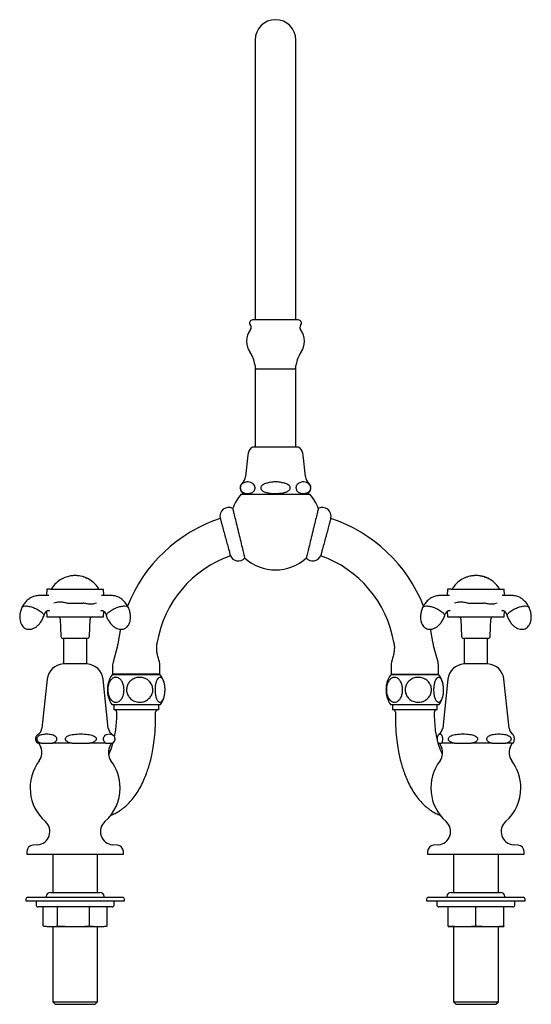
# Model space of a CAD drawing. Units: millimetres. Extents: x 376 to 1579, y 807 to 1598.
# Drawn here: x 894 to 1132, y 807 to 1266 of the extents above; entities that cross this region are included whole.
import ezdxf

# ---------------------------------------------------------------- set-up
doc = ezdxf.new("R2010")
doc.units = ezdxf.units.MM

msp = doc.modelspace()

# ---------------------------------------------------------------- linework, layer by layer
at = {"color": 7, "linetype": 'Continuous', "lineweight": 25}
for p, q in [((1003.45, 1256.82), (1003.45, 1136.82)), ((1022.5, 1136.82), (1022.5, 1256.82)), ((1003.45, 1136.82), (1003.45, 1126.22)), ((1022.5, 1126.22), (1022.5, 1136.82)), ((1023.62, 1126.22), (1002.32, 1126.22)), ((1003.35, 1105.39), (1003.62, 1103.22)), ((1003.45, 1104.63), (1003.45, 1066.82)), ((1022.32, 1103.22), (1003.62, 1103.22)), ((1022.32, 1103.22), (1022.59, 1105.39)), ((1022.5, 1066.82), (1022.5, 1104.63)), ((1023.64, 1066.82), (1002.31, 1066.82)), ((1000, 1063.05), (998.94, 1053.1)), ((1027, 1053.1), (1025.94, 1063.05)), ((996.92, 1044.82), (1029.02, 1044.82)), ((906.2, 1000.57), (906.09, 997.57)), ((907.76, 1000.57), (906.2, 1000.57)), ((907.76, 1000.57), (913.23, 1000.57)), ((913.23, 1000.57), (925.71, 1000.57)), ((925.71, 1000.57), (931.19, 1000.57)), ((931.19, 1000.57), (932.74, 1000.57)), ((932.85, 997.57), (932.74, 1000.57)), ((1093.2, 1000.57), (1093.09, 997.57)), ((1094.76, 1000.57), (1093.2, 1000.57)), ((1094.76, 1000.57), (1100.23, 1000.57)), ((1100.23, 1000.57), (1112.71, 1000.57)), ((1112.71, 1000.57), (1118.19, 1000.57)), ((1118.19, 1000.57), (1119.74, 1000.57)), ((1119.85, 997.57), (1119.74, 1000.57)), ((915.84, 994.07), (923.1, 994.07)), ((1102.84, 994.07), (1110.1, 994.07)), ((906.11, 990.21), (906.2, 987.57)), ((907.09, 990.57), (907.42, 990.66)), ((907.41, 990.26), (907.3, 990.35)), ((907.3, 990.35), (907.41, 990.26)), ((931.52, 990.66), (931.86, 990.57)), ((931.64, 990.35), (931.53, 990.25)), ((932.74, 987.57), (932.84, 990.21)), ((1093.11, 990.21), (1093.2, 987.57)), ((1094.09, 990.57), (1094.42, 990.66)), ((1094.41, 990.26), (1094.3, 990.35)), ((1094.3, 990.35), (1094.41, 990.26)), ((1118.52, 990.66), (1118.86, 990.57)), ((1118.64, 990.35), (1118.53, 990.25)), ((1119.74, 987.57), (1119.84, 990.21)), ((906.2, 987.57), (907.73, 987.57)), ((907.73, 987.57), (913.29, 987.57)), ((912.5, 986.6), (912.79, 978.53)), ((913.29, 987.57), (925.66, 987.57)), ((925.66, 987.57), (931.21, 987.57)), ((926.16, 978.53), (926.44, 986.6)), ((931.21, 987.57), (932.74, 987.57)), ((1093.2, 987.57), (1094.73, 987.57)), ((1094.73, 987.57), (1100.29, 987.57)), ((1099.5, 986.6), (1099.79, 978.53)), ((1100.29, 987.57), (1112.66, 987.57)), ((1112.66, 987.57), (1118.21, 987.57)), ((1113.16, 978.53), (1113.44, 986.6)), ((1118.21, 987.57), (1119.74, 987.57)), ((925.16, 977.57), (913.79, 977.57)), ((914.02, 977.57), (914.02, 965.62)), ((924.92, 965.62), (924.92, 977.57)), ((1112.16, 977.57), (1100.79, 977.57)), ((1101.02, 977.57), (1101.02, 965.62)), ((1111.92, 965.62), (1111.92, 977.57)), ((939.19, 974.11), (937.14, 966.45)), ((1088.8, 966.45), (1086.75, 974.11)), ((925, 965.62), (913.95, 965.62)), ((936.97, 965.16), (936.97, 960.82)), ((958.8, 966.45), (958.03, 969.33)), ((958.97, 960.82), (958.97, 965.16)), ((1066.97, 965.16), (1066.97, 960.82)), ((1067.91, 969.33), (1067.14, 966.45)), ((1088.97, 960.82), (1088.97, 965.16)), ((1112, 965.62), (1100.95, 965.62)), ((959.22, 960.57), (936.72, 960.57)), ((958.97, 960.82), (936.97, 960.82)), ((939.97, 960.82), (939.97, 960.57)), ((955.97, 960.57), (955.97, 960.82)), ((1089.22, 960.57), (1066.72, 960.57)), ((1066.97, 960.82), (1088.97, 960.82)), ((1069.97, 960.82), (1069.97, 960.57)), ((1085.97, 960.57), (1085.97, 960.82)), ((906.38, 958.46), (903.99, 935.7)), ((934.96, 935.7), (932.56, 958.46)), ((1093.38, 958.46), (1090.99, 935.7)), ((1121.96, 935.7), (1119.56, 958.46)), ((959.22, 946.57), (936.72, 946.57)), ((937.49, 946.57), (937.49, 944.27)), ((942.73, 944.27), (937.49, 944.27)), ((958.45, 944.27), (942.73, 944.27)), ((958.45, 944.27), (958.45, 946.57)), ((1089.22, 946.57), (1066.72, 946.57)), ((1067.49, 946.57), (1067.49, 944.27)), ((1083.21, 944.27), (1067.49, 944.27)), ((1088.45, 944.27), (1083.21, 944.27)), ((1088.45, 944.27), (1088.45, 946.57)), ((903.65, 928.62), (901.97, 928.62)), ((902.48, 928.62), (903.41, 926.64)), ((903.65, 928.62), (908.87, 928.62)), ((918.03, 928.62), (908.87, 928.62)), ((918.03, 928.62), (926.23, 928.62)), ((933.85, 928.62), (926.23, 928.62)), ((933.85, 928.62), (936.83, 928.62)), ((935.53, 926.64), (936.46, 928.62)), ((936.86, 928.62), (936.83, 928.62)), ((937.7, 931.75), (937.67, 931.81)), ((1089.02, 928.62), (1090.36, 928.62)), ((1089.48, 928.62), (1090.41, 926.64)), ((1096.57, 928.62), (1090.36, 928.62)), ((1096.57, 928.62), (1104.34, 928.62)), ((1114.01, 928.62), (1104.34, 928.62)), ((1114.01, 928.62), (1120.45, 928.62)), ((1123.92, 928.62), (1120.45, 928.62)), ((1122.53, 926.64), (1123.46, 928.62)), ((1123.79, 932.73), (1123.7, 932.77)), ((896.97, 878.02), (896.97, 876.77)), ((902.01, 881.21), (899.71, 881.01)), ((939.23, 881.01), (936.93, 881.21)), ((941.97, 876.77), (941.97, 878.02)), ((1083.97, 878.02), (1083.97, 876.77)), ((1089.01, 881.21), (1086.71, 881.01)), ((1126.23, 881.01), (1123.93, 881.21)), ((1128.97, 876.77), (1128.97, 878.02)), ((896.97, 876.77), (908.22, 876.77)), ((908.22, 876.77), (941.97, 876.77)), ((908.99, 876.77), (908.99, 859.02)), ((929.95, 859.02), (929.95, 876.77)), ((1083.97, 876.77), (1117.72, 876.77)), ((1095.99, 876.77), (1095.99, 859.02)), ((1116.95, 859.02), (1116.95, 876.77)), ((1117.72, 876.77), (1128.97, 876.77)), ((896.47, 855.77), (896.47, 855.02)), ((896.47, 855.02), (942.47, 855.02)), ((897.47, 856.77), (907.44, 856.77)), ((901.22, 855.02), (901.22, 853.22)), ((905.97, 857.02), (905.97, 856.77)), ((907.44, 856.77), (941.47, 856.77)), ((907.97, 859.02), (913.18, 859.02)), ((913.18, 859.02), (930.97, 859.02)), ((932.97, 856.77), (932.97, 857.02)), ((937.72, 853.22), (937.72, 855.02)), ((942.47, 855.02), (942.47, 855.77)), ((1083.47, 855.77), (1083.47, 855.02)), ((1083.47, 855.02), (1129.47, 855.02)), ((1084.47, 856.77), (1094.44, 856.77)), ((1088.22, 855.02), (1088.22, 853.22)), ((1092.97, 857.02), (1092.97, 856.77)), ((1094.44, 856.77), (1128.47, 856.77)), ((1094.97, 859.02), (1100.18, 859.02)), ((1100.18, 859.02), (1117.97, 859.02)), ((1119.97, 856.77), (1119.97, 857.02)), ((1124.72, 853.22), (1124.72, 855.02)), ((1129.47, 855.02), (1129.47, 855.77)), ((936.72, 852.22), (902.22, 852.22)), ((904.48, 843.37), (904.48, 852.22)), ((911.26, 843.37), (911.26, 852.22)), ((926.25, 843.37), (926.25, 852.22)), ((934.46, 843.37), (934.46, 852.22)), ((1106.47, 852.22), (1089.22, 852.22)), ((1093.47, 843.37), (1093.47, 852.22)), ((1123.72, 852.22), (1106.47, 852.22)), ((1106.47, 843.37), (1106.47, 852.22)), ((1119.47, 843.37), (1119.47, 852.22)), ((904.48, 843.37), (907.63, 843.02)), ((904.9, 843.29), (906.46, 843.02)), ((906.46, 843.02), (907.63, 843.02)), ((907.63, 843.02), (908.11, 843.02)), ((908.11, 843.02), (918.22, 843.02)), ((908.99, 843.02), (908.99, 807.95)), ((911.26, 843.37), (918.22, 843.02)), ((918.22, 843.02), (919.29, 843.02)), ((919.29, 843.02), (930.06, 843.02)), ((926.25, 843.37), (930.06, 843.02)), ((929.95, 807.95), (929.95, 843.02)), ((930.06, 843.02), (930.65, 843.02)), ((930.65, 843.02), (932.48, 843.02)), ((932.48, 843.02), (934.05, 843.29)), ((934.46, 843.37), (934.04, 843.32)), ((1093.47, 843.37), (1099.51, 843.02)), ((1093.47, 843.02), (1099.51, 843.02)), ((1095.99, 843.02), (1095.99, 807.95)), ((1099.51, 843.02), (1100.44, 843.02)), ((1100.44, 843.02), (1112.51, 843.02)), ((1106.47, 843.37), (1112.51, 843.02)), ((1112.51, 843.02), (1113.44, 843.02)), ((1113.44, 843.02), (1119.47, 843.02)), ((1116.95, 807.95), (1116.95, 843.02)), ((1119.47, 843.37), (1119.47, 843.02)), ((908.99, 807.95), (910.17, 806.77)), ((908.99, 807.95), (929.95, 807.95)), ((910.17, 806.77), (928.77, 806.77)), ((928.77, 806.77), (929.95, 807.95)), ((1095.99, 807.95), (1097.17, 806.77)), ((1095.99, 807.95), (1116.95, 807.95)), ((1097.17, 806.77), (1115.77, 806.77)), ((1115.77, 806.77), (1116.95, 807.95))]:
    msp.add_line(p, q, dxfattribs=at)
at = {"color": 7, "linetype": 'Continuous', "lineweight": 25, "flags": 128}
for points in [[(940.6, 981.84), (940.46, 981.2), (939.58, 976.03)], [(1086.36, 976.03), (1085.48, 981.2), (1085.35, 981.84)]]:
    msp.add_lwpolyline(points, dxfattribs=at)
at = {"color": 7, "linetype": 'Continuous', "lineweight": 25}
for centre, radius, start, end in [((1012.97, 1256.82), 9.53, 0, 180), ((1002.32, 1124.72), 1.5, 90, 224.0615), ((1023.62, 1124.72), 1.5, 315.9385, 90), ((1008.47, 1116.21), 9, 142.2816, 215.8198), ((1000.17, 1122.63), 1.5, 322.2816, 44.0615), ((1025.78, 1122.63), 1.5, 135.9385, 217.7184), ((1017.47, 1116.21), 9, 324.1802, 37.7184), ((991.44, 1103.92), 12, 7.0527, 35.8198), ((1034.5, 1103.92), 12, 144.1802, 172.9473), ((1005.97, 1062.42), 6, 137.1564, 173.9118), ((1002.31, 1065.82), 1, 90, 137.1564), ((1023.64, 1065.82), 1, 42.8436, 90), ((1019.97, 1062.42), 6, 6.0882, 42.8436), ((993.97, 1053.63), 5, 313.4325, 353.9118), ((1031.97, 1053.63), 5, 186.0882, 226.5675), ((999.47, 1047.82), 3, 133.4325, 270), ((1026.47, 1047.82), 3, 270, 46.5675), ((1012.97, 1030.82), 21.3, 138.9075, 160.1548), ((1012.97, 1030.82), 21.3, 19.83, 41.0925), ((991.04, 1034.67), 4, 60.961, 195), ((1034.9, 1034.67), 4, 345, 119.039), ((1009.22, 966.82), 70.25, 108.266, 158.508), ((1016.72, 966.82), 70.25, 21.494, 71.7327), ((1009.22, 966.82), 52.25, 109.3392, 170.1486), ((995.58, 1017.71), 4, 202.8754, 319.6685), ((1030.36, 1017.71), 4, 220.3591, 337.1133), ((1016.72, 966.82), 52.25, 9.8591, 70.6577), ((1012.97, 1030.82), 21.3, 227.4365, 312.561), ((919.47, 993.94), 12.93, 97.5084, 106.1421), ((919.47, 993.94), 12.93, 93.3635, 97.5084), ((919.47, 993.94), 12.93, 92.2334, 93.3635), ((919.47, 993.94), 12.93, 88.2792, 92.2334), ((919.47, 993.94), 12.93, 87.0331, 88.2792), ((919.47, 993.94), 12.93, 83.1013, 87.0331), ((919.47, 993.94), 12.93, 81.9091, 83.1013), ((919.47, 993.94), 12.93, 75.4482, 81.9091), ((1106.47, 993.94), 12.93, 100.1937, 105.6093), ((1106.47, 993.94), 12.93, 95.0044, 100.1937), ((1105.65, 998.51), 8.29, 99.7948, 100.1157), ((1105.21, 1001.03), 5.73, 99.3582, 99.7445), ((1104.91, 1002.81), 3.92, 98.5769, 99.1962), ((1104.78, 1003.58), 3.14, 97.526, 98.4373), ((1104.66, 1004.39), 2.32, 95.8937, 97.1243), ((1104.55, 1005.11), 1.59, 94.1365, 94.5495), ((1106.47, 993.94), 12.93, 93.6168, 95.0044), ((1106.47, 993.94), 12.93, 84.1148, 93.6168), ((1106.47, 993.94), 12.93, 82.7249, 84.1148), ((1106.47, 993.94), 12.93, 80.0738, 82.7249), ((1106.47, 993.94), 12.93, 78.6823, 80.0738), ((1106.47, 993.94), 12.93, 75.477, 78.6823), ((919.47, 993.94), 12.93, 119.1603, 147.1401), ((919.47, 993.94), 12.93, 117.8155, 119.1603), ((919.47, 993.94), 12.93, 106.1421, 117.8155), ((919.47, 993.94), 12.93, 74.2236, 75.4482), ((919.47, 993.94), 12.93, 71.342, 74.2236), ((919.47, 993.94), 12.93, 70.0898, 71.342), ((919.47, 993.94), 12.93, 62.8853, 70.0898), ((919.54, 993.95), 12.81, 68.34, 68.7428), ((919.75, 994.14), 12.56, 68.1194, 68.9037), ((919.82, 994.09), 12.58, 68.1454, 68.5001), ((920.03, 994.46), 12.16, 68.0704, 68.4376), ((920.43, 995.24), 11.29, 68.0896, 68.4643), ((920.63, 995.52), 10.96, 68.1648, 68.5293), ((920.81, 995.8), 10.63, 68.1085, 68.4843), ((921.19, 996.42), 9.91, 68.4338, 68.7886), ((921.54, 997.17), 9.08, 68.3827, 68.7699), ((921.99, 998.07), 8.08, 68.581, 68.9867), ((922.23, 998.57), 7.53, 68.472, 68.8765), ((922.89, 1000.04), 5.92, 68.9079, 69.2237), ((923.26, 1000.71), 5.17, 69.0004, 70.0831), ((923.8, 1001.89), 3.87, 69.5781, 70.2391), ((924.22, 1002.8), 2.87, 70.2055, 70.9308), ((924.4, 1003.21), 2.43, 70.177, 71.0335), ((924.63, 1003.73), 1.86, 70.481, 71.4725), ((924.83, 1004.18), 1.37, 70.791, 71.9649), ((925.01, 1004.61), 0.904, 71.0407, 72.5662), ((925.15, 1004.94), 0.552, 71.6077, 73.6791), ((925.22, 1005.11), 0.363, 71.3375, 73.8556), ((925.29, 1005.28), 0.185, 71.1185, 74.8126), ((925.3, 1005.29), 0.167, 67.6786, 71.8492), ((919.47, 993.94), 12.93, 61.5395, 62.8853), ((925.36, 1005.43), 0.0168, 65.2836, 78.9262), ((919.47, 993.94), 12.93, 32.8599, 61.5395), ((1106.47, 993.94), 12.93, 115.3168, 147.1401), ((1106.47, 993.94), 12.93, 108.4349, 115.3168), ((1106.47, 993.94), 12.93, 105.6093, 108.4349), ((1106.47, 993.94), 12.93, 74.0595, 75.477), ((1106.47, 993.94), 12.93, 65.8937, 74.0595), ((1106.46, 993.72), 13.06, 72.0633, 72.5195), ((1106.68, 994.06), 12.67, 72.098, 72.55), ((1106.68, 994.03), 12.7, 71.6933, 72.1273), ((1106.75, 994.06), 12.64, 71.5594, 71.9775), ((1106.98, 994.54), 12.12, 71.4549, 71.8724), ((1107.1, 994.67), 11.96, 71.3902, 71.7943), ((1107.43, 995.41), 11.16, 71.3478, 71.7604), ((1107.55, 995.53), 11, 71.3566, 71.754), ((1107.84, 996.16), 10.31, 71.3838, 71.7855), ((1108.25, 997.11), 9.28, 71.4475, 71.8686), ((1108.48, 997.56), 8.79, 71.5555, 71.9741), ((1108.58, 997.74), 8.58, 71.3818, 71.7842), ((1109.2, 999.3), 6.9, 71.8479, 72.1471), ((1109.36, 999.59), 6.58, 71.8632, 72.3864), ((1109.71, 1000.43), 5.67, 72.0348, 72.5597), ((1109.99, 1001.1), 4.95, 72.0839, 72.6856), ((1110.36, 1002.05), 3.93, 72.4012, 73.0416), ((1110.73, 1002.98), 2.94, 72.9429, 73.7182), ((1110.98, 1003.66), 2.21, 73.1272, 74.0553), ((1111.17, 1004.15), 1.69, 73.32, 74.3974), ((1111.33, 1004.6), 1.21, 73.4387, 74.7466), ((1111.49, 1005.01), 0.77, 73.7629, 75.5262), ((1111.56, 1005.23), 0.543, 73.2927, 75.3796), ((1111.64, 1005.42), 0.334, 72.9068, 75.6207), ((1111.73, 1005.68), 0.0695, 75.0988, 81.5169), ((1111.73, 1005.68), 0.0692, 68.78, 75.4119), ((1106.47, 993.94), 12.93, 64.372, 65.8937), ((1106.47, 993.94), 12.93, 32.8599, 64.372), ((909.87, 1000.14), 1.5, 147.1401, 163.2793), ((929.07, 1000.14), 1.5, 16.8331, 32.8599), ((1096.87, 1000.14), 1.5, 147.1401, 163.2793), ((1116.07, 1000.14), 1.5, 16.8331, 32.8599), ((911.51, 986.57), 1, 2, 90), ((927.44, 986.57), 1, 90, 178), ((1098.51, 986.57), 1, 2, 90), ((1114.44, 986.57), 1, 90, 178), ((913.79, 978.57), 1, 182, 270), ((925.16, 978.57), 1, 270, 358), ((1100.79, 978.57), 1, 182, 270), ((1112.16, 978.57), 1, 270, 358), ((914.33, 957.63), 8, 92.778, 174), ((924.61, 957.63), 8, 6, 87.222), ((941.97, 965.16), 5, 165, 180), ((953.97, 965.16), 5, 0, 15), ((1071.97, 965.16), 5, 165, 180), ((1083.97, 965.16), 5, 0, 15), ((1101.33, 957.63), 8, 92.778, 174), ((1111.61, 957.63), 8, 6, 87.222), ((946.47, 953.57), 12, 144.3147, 163.4426), ((949.47, 953.57), 12, 16.6023, 35.6853), ((1076.47, 953.57), 12, 144.3147, 163.4426), ((1079.47, 953.57), 12, 16.6023, 35.6853), ((946.47, 953.57), 12, 196.8518, 215.6853), ((949.47, 953.57), 12, 324.3147, 343.2083), ((1076.47, 953.57), 12, 196.8518, 215.6853), ((1079.47, 953.57), 12, 324.3147, 343.2083), ((937.82, 943.27), 1, 359.4438, 89.9699), ((958.07, 943.27), 1, 90.0066, 180.1578), ((1067.87, 943.27), 1, 0.1388, 89.9789), ((1088.13, 943.27), 1, 90.0074, 181.0952), ((900.01, 936.12), 4, 302.2042, 354), ((938.94, 936.12), 4, 186, 237.7958), ((1087.01, 936.12), 4, 303.8502, 354), ((1125.94, 936.12), 4, 186, 236.1977), ((903.47, 930.62), 2.5, 122.2042, 153.2228), ((903.47, 930.62), 2.5, 207.1316, 233.1301), ((935.47, 930.62), 2.5, 42.2262, 57.7958), ((935.47, 930.62), 2.5, 306.8699, 332.9168), ((897.97, 924.1), 6, 322.7779, 25), ((940.97, 924.1), 6, 155, 217.2221), ((1084.97, 924.1), 6, 322.7779, 25), ((1127.97, 924.1), 6, 155, 217.2221), ((919.47, 907.77), 21, 142.7779, 228.5586), ((919.47, 907.77), 21, 0, 37.2221), ((1106.47, 907.77), 21, 142.7779, 228.5586), ((1106.47, 907.77), 21, 0, 37.2221), ((919.47, 907.77), 21, 311.4414, 0), ((1106.47, 907.77), 21, 311.4414, 0), ((901.47, 887.38), 6.2, 275, 48.5586), ((937.47, 887.38), 6.2, 131.4414, 265), ((1088.47, 887.38), 6.2, 275, 48.5586), ((1124.47, 887.38), 6.2, 131.4414, 265), ((899.97, 878.02), 3, 95, 180), ((938.97, 878.02), 3, 0, 85), ((1086.97, 878.02), 3, 95, 180), ((1125.97, 878.02), 3, 0, 85), ((897.47, 855.77), 1, 90, 180), ((907.97, 857.02), 2, 90, 180), ((930.97, 857.02), 2, 0, 90), ((941.47, 855.77), 1, 0, 90), ((1084.47, 855.77), 1, 90, 180), ((1094.97, 857.02), 2, 90, 180), ((1117.97, 857.02), 2, 0, 90), ((1128.47, 855.77), 1, 0, 90), ((902.22, 853.22), 1, 180, 270), ((936.72, 853.22), 1, 270, 0), ((1089.22, 853.22), 1, 180, 270), ((1123.72, 853.22), 1, 270, 0)]:
    msp.add_arc(centre, radius, start, end, dxfattribs=at)
for points, knots in [([(997.91, 1050), (997.62, 1049.83), (997.23, 1049.59), (996.81, 1048.98), (996.62, 1048.5), (996.54, 1047.99), (996.55, 1047.54), (996.64, 1047.06), (996.88, 1046.51), (997.53, 1045.74), (998.66, 1045.29), (1000.1, 1045.17), (1001.39, 1045.32), (1002.37, 1045.77), (1002.93, 1046.3), (1003.24, 1046.85), (1003.38, 1047.33), (1003.43, 1047.79), (1003.4, 1048.23), (1003.27, 1048.71), (1002.98, 1049.29), (1002.54, 1049.72), (1002.19, 1049.92), (1002.05, 1050)], [0, 0, 0, 0, 0.075407, 0.104289, 0.133403, 0.152783, 0.172238, 0.19048, 0.218369, 0.264883, 0.383134, 0.509575, 0.638294, 0.715867, 0.767621, 0.797169, 0.81999, 0.838729, 0.857496, 0.876092, 0.907308, 0.962118, 1, 1, 1, 1]), ([(1002.05, 1050), (1001.65, 1050.19), (1000.83, 1050.59), (999.41, 1050.71), (998.45, 1050.25), (997.91, 1050)], [0, 0, 0, 0, 0.297838, 0.602184, 1, 1, 1, 1]), ([(1008.82, 1050), (1008.5, 1049.9), (1007.8, 1049.7), (1006.96, 1049.26), (1006.4, 1048.72), (1006.14, 1048.25), (1006.07, 1047.79), (1006.17, 1047.32), (1006.49, 1046.8), (1007.24, 1046.17), (1008.69, 1045.6), (1010.7, 1045.26), (1013.36, 1045.18), (1015.8, 1045.31), (1017.92, 1045.82), (1019.04, 1046.38), (1019.63, 1047.05), (1019.85, 1047.54), (1019.85, 1048.04), (1019.67, 1048.53), (1019.22, 1049.08), (1018.34, 1049.63), (1017.56, 1049.86), (1017.12, 1050)], [0, 0, 0, 0, 0.044177, 0.09281, 0.121109, 0.143122, 0.161661, 0.180212, 0.203575, 0.238945, 0.304728, 0.402237, 0.500175, 0.648749, 0.715214, 0.782389, 0.805438, 0.828673, 0.85022, 0.868484, 0.895594, 0.940193, 1, 1, 1, 1]), ([(1017.12, 1050), (1016.44, 1050.16), (1015.08, 1050.49), (1013.03, 1050.69), (1011.01, 1050.51), (1009.64, 1050.2), (1008.91, 1050.02), (1008.82, 1050)], [0, 0, 0, 0, 0.248474, 0.499973, 0.73138, 0.966971, 1, 1, 1, 1]), ([(1023.89, 1050), (1023.61, 1049.83), (1023.21, 1049.59), (1022.79, 1048.98), (1022.6, 1048.5), (1022.52, 1047.99), (1022.53, 1047.54), (1022.62, 1047.06), (1022.86, 1046.51), (1023.51, 1045.74), (1024.64, 1045.29), (1026.08, 1045.17), (1027.37, 1045.32), (1028.35, 1045.77), (1028.92, 1046.3), (1029.22, 1046.85), (1029.36, 1047.33), (1029.41, 1047.79), (1029.38, 1048.23), (1029.25, 1048.71), (1028.96, 1049.29), (1028.52, 1049.72), (1028.18, 1049.92), (1028.03, 1050)], [0, 0, 0, 0, 0.075407, 0.104289, 0.133403, 0.152783, 0.172238, 0.19048, 0.218369, 0.264883, 0.383134, 0.509575, 0.638294, 0.715867, 0.767621, 0.797169, 0.81999, 0.838729, 0.857496, 0.876092, 0.907308, 0.962119, 1, 1, 1, 1]), ([(1028.03, 1050), (1027.63, 1050.19), (1026.81, 1050.59), (1025.39, 1050.71), (1024.43, 1050.25), (1023.89, 1050)], [0, 0, 0, 0, 0.297838, 0.602184, 1, 1, 1, 1]), ([(993.02, 1038.01), (993.01, 1038.05), (992.98, 1038.18), (993.27, 1037.01), (993.84, 1034.68), (994.65, 1031.36), (995.58, 1027.54), (996.54, 1023.61), (997.41, 1020.01), (998.1, 1017.19), (998.53, 1015.39), (998.57, 1015.23), (998.59, 1015.16)], [0, 0, 0, 0, 0.04589, 0.153446, 0.260978, 0.368439, 0.475816, 0.583132, 0.690438, 0.797787, 0.905209, 1, 1, 1, 1]), ([(1032.92, 1038.01), (1032.93, 1038.05), (1032.96, 1038.18), (1032.68, 1037.01), (1032.11, 1034.68), (1031.3, 1031.36), (1030.36, 1027.54), (1029.4, 1023.61), (1028.53, 1020.01), (1027.85, 1017.19), (1027.41, 1015.39), (1027.37, 1015.23), (1027.35, 1015.16)], [0, 0, 0, 0, 0.045921, 0.153463, 0.260981, 0.368428, 0.47579, 0.583092, 0.690384, 0.797717, 0.905126, 1, 1, 1, 1]), ([(987.22, 1033.47), (987.22, 1033.49), (987.18, 1033.64), (987.35, 1032.99), (987.75, 1031.5), (988.37, 1029.17), (989.13, 1026.37), (989.93, 1023.39), (990.7, 1020.57), (991.34, 1018.22), (991.76, 1016.67), (991.93, 1016.07), (991.91, 1016.15), (991.9, 1016.16)], [0, 0, 0, 0, 0.014469, 0.12163, 0.228803, 0.336092, 0.443559, 0.551205, 0.658955, 0.766678, 0.874233, 0.981548, 1, 1, 1, 1]), ([(1038.72, 1033.47), (1038.73, 1033.49), (1038.77, 1033.64), (1038.59, 1032.99), (1038.19, 1031.5), (1037.57, 1029.17), (1036.82, 1026.37), (1036.01, 1023.39), (1035.25, 1020.57), (1034.6, 1018.22), (1034.18, 1016.67), (1034.01, 1016.07), (1034.03, 1016.15), (1034.04, 1016.16)], [0, 0, 0, 0, 0.0144689, 0.1216309, 0.2288053, 0.3360944, 0.4435625, 0.5512092, 0.6589606, 0.7666842, 0.8742407, 0.9815564, 1, 1, 1, 1]), ([(907.21, 997.57), (906.33, 997.56), (904.71, 997.55), (902.35, 997.61), (900.27, 997.34), (898.55, 996.5), (897.09, 995.39), (895.69, 993.93), (895.02, 992.7), (894.67, 992.06)], [0, 0, 0, 0, 0.208504, 0.385094, 0.534826, 0.644247, 0.755555, 0.872896, 1, 1, 1, 1]), ([(944.27, 992.06), (943.94, 992.68), (943.29, 993.87), (941.93, 995.31), (940.51, 996.43), (938.81, 997.29), (936.73, 997.62), (934.31, 997.54), (932.65, 997.56), (931.74, 997.57)], [0, 0, 0, 0, 0.123181, 0.23785, 0.347388, 0.455718, 0.605159, 0.783026, 1, 1, 1, 1]), ([(1094.21, 997.57), (1093.33, 997.56), (1091.71, 997.55), (1089.35, 997.61), (1087.27, 997.34), (1085.55, 996.5), (1084.09, 995.39), (1082.69, 993.93), (1082.02, 992.7), (1081.67, 992.06)], [0, 0, 0, 0, 0.208504, 0.385094, 0.534826, 0.644247, 0.755555, 0.872896, 1, 1, 1, 1]), ([(1131.27, 992.06), (1130.94, 992.68), (1130.29, 993.87), (1128.93, 995.31), (1127.51, 996.43), (1125.81, 997.29), (1123.73, 997.62), (1121.31, 997.54), (1119.65, 997.56), (1118.74, 997.57)], [0, 0, 0, 0, 0.123181, 0.23785, 0.347388, 0.455718, 0.605159, 0.783026, 1, 1, 1, 1]), ([(894.7, 992.07), (894.73, 992.14), (894.81, 992.32), (895.26, 992.62), (895.94, 992.68), (896.38, 992.72)], [0, 0, 0, 0, 0.16469, 0.451697, 1, 1, 1, 1]), ([(896.38, 992.72), (896.93, 992.68), (897.75, 992.62), (899.07, 992.28), (900.33, 991.85), (901.59, 991.28), (902.77, 990.6), (903.66, 989.96), (904.33, 989.32), (904.8, 988.64), (904.95, 988.17), (904.82, 987.95), (904.81, 987.92)], [0, 0, 0, 0, 0.158172, 0.240975, 0.326014, 0.462721, 0.550858, 0.652003, 0.752996, 0.841065, 0.977878, 1, 1, 1, 1]), ([(909.52, 994.09), (909.91, 994.24), (910.69, 994.53), (912.35, 994.65), (914.15, 994.52), (915.29, 994.21), (915.84, 994.07)], [0, 0, 0, 0, 0.243176, 0.5, 0.756824, 1, 1, 1, 1]), ([(929.44, 993.94), (929.05, 993.83), (928.25, 993.6), (926.6, 993.53), (924.8, 993.67), (923.66, 993.94), (923.1, 994.07)], [0, 0, 0, 0, 0.243573, 0.5, 0.756427, 1, 1, 1, 1]), ([(934.14, 987.92), (934.12, 987.95), (934, 988.17), (934.15, 988.65), (934.61, 989.32), (935.29, 989.96), (936.18, 990.6), (937.35, 991.28), (938.62, 991.85), (939.87, 992.28), (941.19, 992.62), (942.02, 992.68), (942.56, 992.72)], [0, 0, 0, 0, 0.02264, 0.159366, 0.247479, 0.348575, 0.449538, 0.537561, 0.674247, 0.759211, 0.841945, 1, 1, 1, 1]), ([(942.56, 992.72), (943, 992.68), (943.68, 992.62), (944.13, 992.32), (944.21, 992.14), (944.24, 992.07)], [0, 0, 0, 0, 0.5488268, 0.8361353, 1, 1, 1, 1]), ([(1081.7, 992.07), (1081.73, 992.14), (1081.81, 992.32), (1082.26, 992.62), (1082.94, 992.68), (1083.38, 992.72)], [0, 0, 0, 0, 0.16469, 0.451697, 1, 1, 1, 1]), ([(1083.38, 992.72), (1083.93, 992.68), (1084.75, 992.62), (1086.07, 992.28), (1087.33, 991.85), (1088.59, 991.28), (1089.77, 990.6), (1090.66, 989.96), (1091.33, 989.32), (1091.8, 988.64), (1091.95, 988.17), (1091.82, 987.95), (1091.81, 987.92)], [0, 0, 0, 0, 0.158173, 0.240975, 0.326014, 0.462721, 0.550858, 0.652003, 0.752996, 0.841065, 0.977878, 1, 1, 1, 1]), ([(1096.52, 994.09), (1096.91, 994.24), (1097.69, 994.53), (1099.35, 994.65), (1101.15, 994.52), (1102.29, 994.21), (1102.84, 994.07)], [0, 0, 0, 0, 0.243175, 0.5, 0.756825, 1, 1, 1, 1]), ([(1116.44, 993.94), (1116.05, 993.83), (1115.25, 993.6), (1113.6, 993.53), (1111.8, 993.67), (1110.66, 993.94), (1110.1, 994.07)], [0, 0, 0, 0, 0.243573, 0.5, 0.756426, 1, 1, 1, 1]), ([(1121.14, 987.92), (1121.12, 987.95), (1121, 988.17), (1121.15, 988.65), (1121.61, 989.32), (1122.29, 989.96), (1123.18, 990.6), (1124.35, 991.28), (1125.62, 991.85), (1126.87, 992.28), (1128.19, 992.62), (1129.02, 992.68), (1129.56, 992.72)], [0, 0, 0, 0, 0.02264, 0.159366, 0.247479, 0.348575, 0.449538, 0.537561, 0.674247, 0.759211, 0.841945, 1, 1, 1, 1]), ([(1129.56, 992.72), (1130, 992.68), (1130.68, 992.62), (1131.13, 992.32), (1131.21, 992.14), (1131.24, 992.07)], [0, 0, 0, 0, 0.5488268, 0.8361353, 1, 1, 1, 1]), ([(894.69, 992.08), (894.66, 992.03), (894.33, 991.44), (893.95, 990.18), (893.6, 988.39), (893.6, 986.7), (893.88, 985.25), (894.36, 984.06), (894.96, 983.2), (895.66, 982.52), (896.2, 982.25), (896.52, 982.09)], [0, 0, 0, 0, 0.013453, 0.182088, 0.348547, 0.504288, 0.630607, 0.742621, 0.841574, 0.906328, 1, 1, 1, 1]), ([(904.83, 987.91), (904.98, 988.34), (905.25, 989.13), (905.74, 989.9), (906.16, 990.29), (906.49, 990.47), (906.8, 990.59), (907.21, 990.6), (907.44, 990.6)], [0, 0, 0, 0, 0.237344, 0.430503, 0.585324, 0.705491, 0.833441, 1, 1, 1, 1]), ([(931.51, 990.6), (931.73, 990.6), (932.14, 990.59), (932.45, 990.47), (932.78, 990.29), (933.21, 989.9), (933.69, 989.13), (933.96, 988.34), (934.12, 987.91)], [0, 0, 0, 0, 0.166604, 0.294615, 0.414807, 0.569651, 0.762809, 1, 1, 1, 1]), ([(942.42, 982.09), (942.75, 982.25), (943.24, 982.5), (943.89, 983.11), (944.44, 983.83), (944.95, 984.89), (945.27, 986.21), (945.37, 987.74), (945.18, 989.41), (944.8, 990.89), (944.38, 991.75), (944.23, 992.06)], [0, 0, 0, 0, 0.095998, 0.145167, 0.232626, 0.335448, 0.455588, 0.592214, 0.743841, 0.906865, 1, 1, 1, 1]), ([(1081.69, 992.08), (1081.66, 992.03), (1081.33, 991.44), (1080.95, 990.18), (1080.6, 988.39), (1080.6, 986.7), (1080.88, 985.25), (1081.36, 984.06), (1081.96, 983.2), (1082.66, 982.52), (1083.2, 982.25), (1083.52, 982.09)], [0, 0, 0, 0, 0.013453, 0.182088, 0.348547, 0.504288, 0.630607, 0.742621, 0.841574, 0.906328, 1, 1, 1, 1]), ([(1091.83, 987.91), (1091.98, 988.34), (1092.25, 989.13), (1092.74, 989.9), (1093.16, 990.29), (1093.49, 990.47), (1093.8, 990.59), (1094.21, 990.6), (1094.44, 990.6)], [0, 0, 0, 0, 0.237344, 0.430503, 0.585324, 0.705491, 0.833441, 1, 1, 1, 1]), ([(1118.51, 990.6), (1118.73, 990.6), (1119.14, 990.59), (1119.45, 990.47), (1119.78, 990.29), (1120.21, 989.9), (1120.69, 989.13), (1120.96, 988.34), (1121.12, 987.91)], [0, 0, 0, 0, 0.166604, 0.294615, 0.414807, 0.569651, 0.762809, 1, 1, 1, 1]), ([(1129.42, 982.09), (1129.75, 982.25), (1130.24, 982.5), (1130.89, 983.11), (1131.44, 983.83), (1131.95, 984.89), (1132.27, 986.21), (1132.37, 987.74), (1132.18, 989.41), (1131.8, 990.89), (1131.38, 991.75), (1131.23, 992.06)], [0, 0, 0, 0, 0.095998, 0.145167, 0.232626, 0.335448, 0.455588, 0.592214, 0.743841, 0.906865, 1, 1, 1, 1]), ([(896.52, 982.09), (896.87, 981.98), (897.4, 981.81), (898.29, 981.79), (899.19, 981.91), (900.29, 982.32), (901.44, 983.03), (902.58, 984.06), (903.62, 985.39), (904.39, 986.7), (904.68, 987.6), (904.79, 987.92)], [0, 0, 0, 0, 0.096197, 0.145467, 0.233106, 0.336141, 0.45653, 0.593438, 0.745378, 0.908738, 1, 1, 1, 1]), ([(934.12, 987.92), (934.14, 987.87), (934.31, 987.23), (934.91, 986.07), (935.92, 984.54), (937.1, 983.34), (938.32, 982.49), (939.49, 981.98), (940.52, 981.79), (941.5, 981.8), (942.08, 981.98), (942.42, 982.09)], [0, 0, 0, 0, 0.011408, 0.180393, 0.347196, 0.50326, 0.629841, 0.742087, 0.841246, 0.906134, 1, 1, 1, 1]), ([(1083.52, 982.09), (1083.87, 981.98), (1084.4, 981.81), (1085.29, 981.79), (1086.19, 981.91), (1087.29, 982.32), (1088.44, 983.03), (1089.58, 984.06), (1090.62, 985.39), (1091.39, 986.7), (1091.68, 987.6), (1091.79, 987.92)], [0, 0, 0, 0, 0.096197, 0.145467, 0.233107, 0.336141, 0.456529, 0.593438, 0.745378, 0.908739, 1, 1, 1, 1]), ([(1121.12, 987.92), (1121.14, 987.87), (1121.31, 987.23), (1121.91, 986.07), (1122.92, 984.54), (1124.1, 983.34), (1125.32, 982.49), (1126.49, 981.98), (1127.52, 981.79), (1128.5, 981.8), (1129.08, 981.98), (1129.42, 982.09)], [0, 0, 0, 0, 0.011408, 0.180393, 0.347196, 0.50326, 0.629841, 0.742087, 0.841246, 0.906134, 1, 1, 1, 1]), ([(939.56, 976.03), (939.56, 975.95), (939.52, 975.3), (939.33, 974.67), (939.17, 974.11)], [0, 0, 0, 0, 0.12251, 1, 1, 1, 1]), ([(958.06, 969.34), (957.97, 969.68), (957.68, 970.67), (957.51, 972.46), (957.5, 974.28), (957.71, 975.39), (957.78, 975.75)], [0, 0, 0, 0, 0.161425, 0.478619, 0.827901, 1, 1, 1, 1]), ([(1068.16, 975.75), (1068.23, 975.39), (1068.44, 974.31), (1068.44, 972.5), (1068.27, 970.71), (1067.98, 969.69), (1067.88, 969.34)], [0, 0, 0, 0, 0.1710476, 0.5085458, 0.832028, 1, 1, 1, 1]), ([(1086.77, 974.12), (1086.72, 974.28), (1086.52, 974.91), (1086.45, 975.56), (1086.4, 976.04)], [0, 0, 0, 0, 0.260609, 1, 1, 1, 1]), ([(935.01, 956.98), (934.91, 956.66), (934.65, 955.83), (934.5, 954.13), (934.55, 952.24), (934.75, 950.83), (934.96, 950.24), (935.02, 950.1)], [0, 0, 0, 0, 0.164365, 0.423874, 0.672764, 0.919136, 1, 1, 1, 1]), ([(942.29, 953.57), (942.25, 952.94), (942.17, 951.69), (941.58, 950.01), (940.69, 948.7), (939.54, 947.87), (938.23, 947.65), (936.9, 948.15), (935.76, 949.36), (934.99, 951.06), (934.65, 952.99), (934.74, 954.91), (935.2, 956.65), (936, 958.09), (937.08, 959.08), (938.36, 959.49), (939.7, 959.21), (940.92, 958.21), (941.81, 956.62), (942.24, 954.97), (942.28, 953.94), (942.29, 953.57)], [0, 0, 0, 0, 0.049865, 0.099693, 0.150513, 0.20401, 0.260789, 0.319888, 0.378421, 0.433755, 0.485636, 0.535394, 0.584648, 0.634903, 0.687487, 0.743284, 0.801915, 0.860973, 0.917415, 0.970237, 1, 1, 1, 1]), ([(949.61, 959.38), (950.32, 959.31), (951.76, 959.17), (953.66, 958.09), (955.05, 956.5), (955.75, 954.6), (955.77, 952.66), (955.15, 950.87), (953.98, 949.35), (952.34, 948.24), (950.33, 947.68), (948.16, 947.79), (946.11, 948.63), (944.53, 950.1), (943.6, 951.95), (943.38, 953.89), (943.82, 955.75), (944.83, 957.37), (946.34, 958.6), (948.02, 959.28), (949.15, 959.35), (949.61, 959.38)], [0, 0, 0, 0, 0.057446, 0.114964, 0.171111, 0.223708, 0.273814, 0.323045, 0.372937, 0.424871, 0.479883, 0.53799, 0.597246, 0.654487, 0.708112, 0.758804, 0.80813, 0.857669, 0.908854, 0.962869, 1, 1, 1, 1]), ([(956.75, 953.57), (956.78, 954.19), (956.82, 955.45), (957.19, 957.12), (957.74, 958.44), (958.44, 959.27), (959.25, 959.48), (960.07, 958.98), (960.77, 957.78), (961.24, 956.07), (961.45, 954.14), (961.4, 952.22), (961.11, 950.48), (960.62, 949.05), (959.96, 948.06), (959.17, 947.64), (958.34, 947.92), (957.59, 948.93), (957.05, 950.51), (956.79, 952.16), (956.76, 953.19), (956.75, 953.57)], [0, 0, 0, 0, 0.049865, 0.099693, 0.150513, 0.20401, 0.260789, 0.319888, 0.378421, 0.433755, 0.485636, 0.535394, 0.584648, 0.634903, 0.687487, 0.743283, 0.801915, 0.860973, 0.917415, 0.970237, 1, 1, 1, 1]), ([(1065.01, 956.98), (1064.91, 956.66), (1064.65, 955.83), (1064.5, 954.13), (1064.55, 952.24), (1064.75, 950.83), (1064.96, 950.24), (1065.02, 950.1)], [0, 0, 0, 0, 0.164365, 0.423874, 0.672764, 0.919136, 1, 1, 1, 1]), ([(1072.29, 953.57), (1072.25, 952.94), (1072.17, 951.69), (1071.58, 950.01), (1070.69, 948.7), (1069.54, 947.87), (1068.23, 947.65), (1066.9, 948.15), (1065.76, 949.36), (1064.99, 951.06), (1064.65, 952.99), (1064.74, 954.91), (1065.2, 956.65), (1066, 958.09), (1067.08, 959.08), (1068.36, 959.49), (1069.7, 959.21), (1070.92, 958.21), (1071.81, 956.62), (1072.24, 954.97), (1072.28, 953.94), (1072.29, 953.57)], [0, 0, 0, 0, 0.049865, 0.099693, 0.150513, 0.20401, 0.260789, 0.319888, 0.378421, 0.433755, 0.485636, 0.535394, 0.584648, 0.634903, 0.687487, 0.743284, 0.801915, 0.860973, 0.917415, 0.970237, 1, 1, 1, 1]), ([(1079.61, 959.38), (1080.32, 959.31), (1081.76, 959.17), (1083.66, 958.09), (1085.05, 956.5), (1085.75, 954.6), (1085.77, 952.66), (1085.15, 950.87), (1083.98, 949.35), (1082.34, 948.24), (1080.33, 947.68), (1078.16, 947.79), (1076.11, 948.63), (1074.53, 950.1), (1073.6, 951.95), (1073.38, 953.89), (1073.82, 955.75), (1074.83, 957.37), (1076.34, 958.6), (1078.02, 959.28), (1079.15, 959.35), (1079.61, 959.38)], [0, 0, 0, 0, 0.057446, 0.114964, 0.171111, 0.223708, 0.273814, 0.323045, 0.372937, 0.424871, 0.479883, 0.53799, 0.597246, 0.654488, 0.708112, 0.758804, 0.80813, 0.857669, 0.908855, 0.962869, 1, 1, 1, 1]), ([(1086.75, 953.57), (1086.78, 954.19), (1086.82, 955.45), (1087.19, 957.12), (1087.74, 958.44), (1088.44, 959.27), (1089.25, 959.48), (1090.07, 958.98), (1090.77, 957.78), (1091.24, 956.07), (1091.45, 954.14), (1091.4, 952.22), (1091.11, 950.48), (1090.62, 949.05), (1089.96, 948.06), (1089.17, 947.64), (1088.34, 947.92), (1087.59, 948.93), (1087.05, 950.51), (1086.79, 952.16), (1086.76, 953.19), (1086.75, 953.57)], [0, 0, 0, 0, 0.049865, 0.099693, 0.150513, 0.20401, 0.260789, 0.319888, 0.378421, 0.433755, 0.485636, 0.535394, 0.584648, 0.634903, 0.687487, 0.743283, 0.801915, 0.860973, 0.917415, 0.970237, 1, 1, 1, 1]), ([(935.93, 894.94), (936.67, 895.23), (938, 895.76), (939.91, 896.86), (941.41, 897.89), (942.85, 899.04), (944.4, 900.48), (946.18, 902.45), (948, 904.89), (949.72, 907.7), (951.21, 910.65), (952.46, 913.6), (953.43, 916.33), (954.17, 918.74), (954.82, 921.18), (955.48, 924.1), (956.16, 927.92), (956.74, 932.73), (957.07, 937.96), (957.05, 941.59), (957.04, 943.26)], [0, 0, 0, 0, 0.051702, 0.093607, 0.129274, 0.159745, 0.203657, 0.258474, 0.321447, 0.385335, 0.44982, 0.5096, 0.560547, 0.603554, 0.640464, 0.690527, 0.753861, 0.830786, 0.922048, 1, 1, 1, 1]), ([(938.81, 943.24), (938.81, 943.15), (938.79, 941.69), (938.67, 939.06), (938.39, 935.56), (938.05, 933.18), (937.8, 932), (937.75, 931.75)], [0, 0, 0, 0, 0.023292, 0.373146, 0.674495, 0.929896, 1, 1, 1, 1]), ([(1068.9, 943.26), (1068.89, 941.59), (1068.87, 937.96), (1069.21, 932.72), (1069.78, 927.91), (1070.47, 924.08), (1071.13, 921.17), (1071.78, 918.73), (1072.51, 916.33), (1073.49, 913.6), (1074.73, 910.65), (1076.23, 907.7), (1077.94, 904.89), (1079.76, 902.45), (1081.54, 900.48), (1083.09, 899.04), (1084.53, 897.89), (1086.03, 896.86), (1087.95, 895.76), (1089.29, 895.22), (1090.03, 894.93)], [0, 0, 0, 0, 0.077955, 0.169217, 0.246141, 0.309467, 0.359512, 0.396392, 0.439342, 0.490239, 0.549979, 0.614428, 0.67828, 0.741219, 0.796005, 0.839893, 0.870348, 0.905995, 0.947877, 1, 1, 1, 1]), ([(1088.54, 930.12), (1088.43, 930.57), (1088.16, 931.74), (1087.74, 934.16), (1087.33, 937.7), (1087.18, 940.92), (1087.15, 942.86), (1087.14, 943.24)], [0, 0, 0, 0, 0.109932, 0.283618, 0.567516, 0.914542, 1, 1, 1, 1]), ([(904.13, 932.73), (904.84, 932.85), (906.25, 933.08), (907.67, 932.85), (908.38, 932.73)], [0, 0, 0, 0, 0.4957738, 1, 1, 1, 1]), ([(918.79, 932.73), (919.9, 932.85), (922.12, 933.08), (924.34, 932.85), (925.47, 932.73)], [0, 0, 0, 0, 0.495774, 1, 1, 1, 1]), ([(1089.25, 932.77), (1089.39, 932.87), (1089.73, 933.07), (1090.06, 932.85), (1090.24, 932.73)], [0, 0, 0, 0, 0.451047, 1, 1, 1, 1]), ([(1097.29, 932.73), (1098.34, 932.85), (1100.44, 933.08), (1102.55, 932.85), (1103.61, 932.73)], [0, 0, 0, 0, 0.495774, 1, 1, 1, 1]), ([(1114.62, 932.73), (1115.48, 932.85), (1117.22, 933.08), (1118.97, 932.85), (1119.85, 932.73)], [0, 0, 0, 0, 0.495774, 1, 1, 1, 1]), ([(901.26, 931.73), (901.22, 931.66), (901.13, 931.52), (901.04, 931.18), (900.98, 930.79), (900.99, 930.4), (901.05, 930.01), (901.14, 929.68), (901.23, 929.54), (901.26, 929.49)], [0, 0, 0, 0, 0.14801, 0.295608, 0.44448, 0.579736, 0.697369, 0.884542, 1, 1, 1, 1]), ([(903.65, 928.62), (903.23, 928.76), (902.6, 928.97), (901.98, 929.6), (901.74, 930.09), (901.66, 930.48), (901.67, 930.86), (901.78, 931.25), (902.04, 931.71), (902.82, 932.41), (903.58, 932.6), (904.13, 932.73)], [0, 0, 0, 0, 0.230995, 0.347176, 0.393953, 0.441117, 0.484206, 0.52267, 0.585134, 0.695072, 1, 1, 1, 1]), ([(908.38, 932.73), (908.91, 932.6), (909.66, 932.42), (910.42, 931.77), (910.72, 931.3), (910.84, 930.9), (910.86, 930.51), (910.79, 930.14), (910.6, 929.71), (910.12, 929.16), (909.51, 928.82), (909.03, 928.67), (908.87, 928.62)], [0, 0, 0, 0, 0.288658, 0.409605, 0.463354, 0.517632, 0.556184, 0.5947, 0.648158, 0.735125, 0.911944, 1, 1, 1, 1]), ([(918.03, 928.62), (917.37, 928.76), (916.39, 928.97), (915.41, 929.6), (915.04, 930.09), (914.9, 930.48), (914.93, 930.86), (915.1, 931.25), (915.51, 931.71), (916.73, 932.41), (917.92, 932.6), (918.79, 932.73)], [0, 0, 0, 0, 0.230995, 0.3471768, 0.3939527, 0.4411172, 0.4842056, 0.5226704, 0.5851341, 0.695072, 1, 1, 1, 1]), ([(925.47, 932.73), (926.29, 932.6), (927.47, 932.42), (928.66, 931.77), (929.13, 931.3), (929.32, 930.9), (929.35, 930.51), (929.25, 930.14), (928.95, 929.71), (928.2, 929.16), (927.23, 928.82), (926.48, 928.67), (926.23, 928.62)], [0, 0, 0, 0, 0.288658, 0.409604, 0.463354, 0.517632, 0.556183, 0.5947, 0.648158, 0.735124, 0.911944, 1, 1, 1, 1]), ([(933.85, 928.62), (933.61, 928.77), (933.27, 928.97), (932.92, 929.58), (932.79, 930), (932.73, 930.39), (932.72, 930.77), (932.77, 931.16), (932.9, 931.6), (933.25, 932.25), (933.69, 932.56), (934.04, 932.7), (934.13, 932.73)], [0, 0, 0, 0, 0.238163, 0.330173, 0.38629, 0.429917, 0.473827, 0.512226, 0.569018, 0.664466, 0.911004, 1, 1, 1, 1]), ([(937.05, 928.73), (937.02, 928.64), (936.89, 928.12), (936.63, 927.29), (936.26, 926.18), (935.78, 924.91), (935.39, 923.95), (935.13, 923.44), (935.12, 923.43)], [0, 0, 0, 0, 0.041731, 0.252798, 0.430159, 0.634072, 0.992184, 1, 1, 1, 1]), ([(936.55, 932.73), (936.75, 932.65), (937.07, 932.52), (937.49, 932.12), (937.76, 931.68), (937.91, 931.18), (937.96, 930.79), (937.96, 930.4), (937.9, 930.01), (937.75, 929.55), (937.4, 928.96), (937.06, 928.76), (936.83, 928.62)], [0, 0, 0, 0, 0.188825, 0.309274, 0.430761, 0.478897, 0.527448, 0.571559, 0.609922, 0.670964, 0.777294, 1, 1, 1, 1]), ([(1089.02, 928.62), (1088.91, 928.77), (1088.76, 928.97), (1088.61, 929.58), (1088.55, 930), (1088.52, 930.39), (1088.52, 930.77), (1088.54, 931.16), (1088.59, 931.6), (1088.75, 932.25), (1088.95, 932.56), (1089.11, 932.7), (1089.15, 932.73)], [0, 0, 0, 0, 0.238163, 0.330173, 0.38629, 0.429917, 0.473827, 0.512226, 0.569018, 0.664467, 0.911004, 1, 1, 1, 1]), ([(1090.85, 923.42), (1090.64, 923.86), (1090.26, 924.64), (1089.81, 925.84), (1089.48, 926.77), (1089.22, 927.61), (1089.04, 928.19), (1088.94, 928.55), (1088.93, 928.61)], [0, 0, 0, 0, 0.298467, 0.530944, 0.699375, 0.823648, 0.972744, 1, 1, 1, 1]), ([(1090.24, 932.73), (1090.32, 932.65), (1090.47, 932.52), (1090.66, 932.12), (1090.78, 931.68), (1090.85, 931.18), (1090.87, 930.79), (1090.87, 930.4), (1090.84, 930.01), (1090.78, 929.55), (1090.62, 928.96), (1090.46, 928.76), (1090.36, 928.62)], [0, 0, 0, 0, 0.1888252, 0.309274, 0.4307613, 0.4788968, 0.527448, 0.5715588, 0.6099222, 0.670964, 0.7772942, 1, 1, 1, 1]), ([(1096.57, 928.62), (1095.95, 928.76), (1095.02, 928.97), (1094.09, 929.6), (1093.74, 930.09), (1093.61, 930.48), (1093.64, 930.86), (1093.8, 931.25), (1094.19, 931.71), (1095.34, 932.41), (1096.46, 932.6), (1097.29, 932.73)], [0, 0, 0, 0, 0.230996, 0.347177, 0.393953, 0.441117, 0.484206, 0.52267, 0.585135, 0.695072, 1, 1, 1, 1]), ([(1103.61, 932.73), (1104.39, 932.6), (1105.51, 932.42), (1106.64, 931.77), (1107.08, 931.3), (1107.26, 930.9), (1107.29, 930.51), (1107.19, 930.14), (1106.91, 929.71), (1106.2, 929.16), (1105.28, 928.82), (1104.57, 928.67), (1104.34, 928.62)], [0, 0, 0, 0, 0.288659, 0.409605, 0.463355, 0.517633, 0.556184, 0.5947, 0.648158, 0.735125, 0.911944, 1, 1, 1, 1]), ([(1114.01, 928.62), (1113.5, 928.76), (1112.73, 928.97), (1111.96, 929.6), (1111.67, 930.09), (1111.57, 930.48), (1111.59, 930.86), (1111.72, 931.25), (1112.04, 931.71), (1112.99, 932.41), (1113.93, 932.6), (1114.62, 932.73)], [0, 0, 0, 0, 0.230996, 0.347177, 0.393953, 0.441117, 0.484206, 0.522671, 0.585134, 0.695073, 1, 1, 1, 1]), ([(1119.85, 932.73), (1120.49, 932.6), (1121.41, 932.42), (1122.35, 931.77), (1122.72, 931.3), (1122.87, 930.9), (1122.89, 930.51), (1122.81, 930.14), (1122.57, 929.71), (1121.99, 929.16), (1121.23, 928.82), (1120.64, 928.67), (1120.45, 928.62)], [0, 0, 0, 0, 0.288658, 0.409604, 0.463354, 0.517632, 0.556183, 0.5947, 0.648157, 0.735124, 0.911944, 1, 1, 1, 1]), ([(1123.92, 928.62), (1124.03, 928.77), (1124.18, 928.97), (1124.34, 929.58), (1124.4, 930), (1124.42, 930.39), (1124.43, 930.77), (1124.4, 931.16), (1124.35, 931.6), (1124.19, 932.25), (1123.99, 932.56), (1123.83, 932.7), (1123.79, 932.73)], [0, 0, 0, 0, 0.238163, 0.330173, 0.38629, 0.429917, 0.473827, 0.512226, 0.569018, 0.664466, 0.911004, 1, 1, 1, 1]), ([(908.11, 843.02), (908.7, 843.05), (909.75, 843.09), (910.79, 843.29), (911.26, 843.37)], [0, 0, 0, 0, 0.554475, 1, 1, 1, 1]), ([(919.29, 843.02), (920.58, 843.05), (922.9, 843.09), (925.22, 843.29), (926.25, 843.37)], [0, 0, 0, 0, 0.554475, 1, 1, 1, 1]), ([(930.65, 843.02), (931.41, 843.05), (932.68, 843.1), (933.95, 843.29), (934.46, 843.37)], [0, 0, 0, 0, 0.595423, 1, 1, 1, 1]), ([(1093.47, 843.02), (1093.47, 843.05), (1093.47, 843.1), (1093.47, 843.29), (1093.47, 843.37)], [0, 0, 0, 0, 0.595423, 1, 1, 1, 1]), ([(1100.44, 843.02), (1101.55, 843.05), (1103.57, 843.09), (1105.58, 843.29), (1106.47, 843.37)], [0, 0, 0, 0, 0.554475, 1, 1, 1, 1]), ([(1113.44, 843.02), (1114.55, 843.05), (1116.57, 843.09), (1118.58, 843.29), (1119.47, 843.37)], [0, 0, 0, 0, 0.554475, 1, 1, 1, 1])]:
    msp.add_open_spline(points, degree=3, knots=knots, dxfattribs=at)
msp.add_open_spline([(934.13, 932.73), (934.53, 932.85), (935.34, 933.08), (936.15, 932.85), (936.55, 932.73)], degree=3, dxfattribs=at)

doc.saveas('drawing.dxf')
